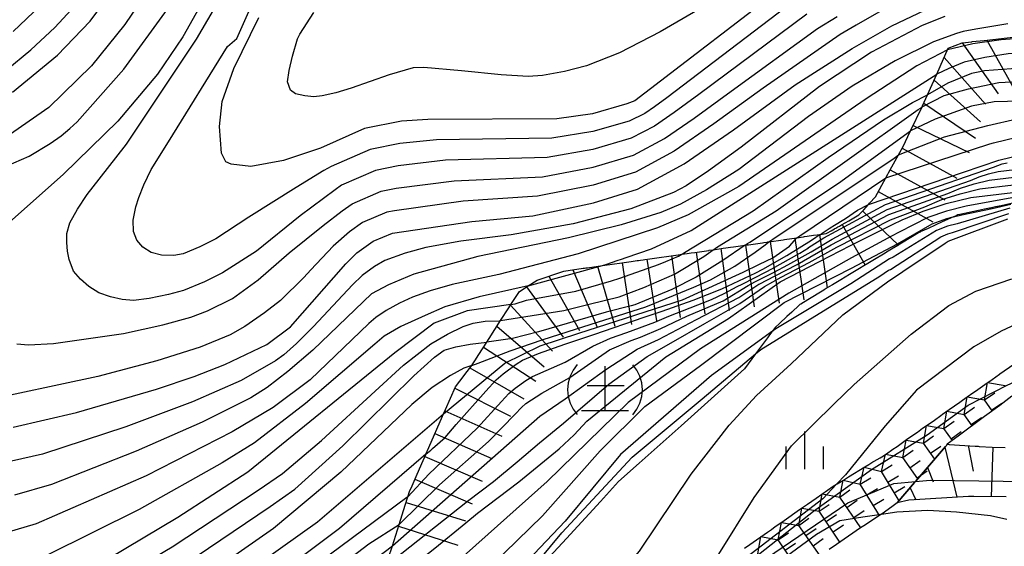
# Model space of a CAD drawing. Extents: x -2000 to 0, y 100500 to 102000.
# Drawn here: x -1377 to -1278, y 101638 to 101691 of the extents above; entities that cross this region are included whole.
import ezdxf

# ---------------------------------------------------------------- set-up
doc = ezdxf.new("R2010")
doc.units = 0
for name, color, linetype in [('6101110', 6, 'Continuous'), ('6101120', 6, 'Continuous'), ('6101990', 6, 'Continuous'), ('6334000', 3, 'Continuous'), ('7101000', 2, 'Continuous'), ('7101001', 8, 'Continuous'), ('7102000', 6, 'Continuous'), ('7102001', 8, 'Continuous'), ('7201000', 2, 'Continuous'), ('7201110', 2, 'Continuous'), ('7201120', 2, 'Continuous'), ('7201121', 8, 'Continuous'), ('7201990', 2, 'Continuous'), ('7211110', 6, 'Continuous'), ('7211120', 6, 'Continuous'), ('7211990', 6, 'Continuous')]:
    doc.layers.add(name, color=color, linetype=linetype)

# ---------------------------------------------------------------- blocks, each defined once
blk = doc.blocks.new('633400')
at = {"layer": '6334000'}
for points in [[(0, -0.75), (0, 0.75)], [(-0.75, -0.75), (-0.75, 0.15)], [(0.75, -0.75), (0.75, 0.15)]]:
    blk.add_lwpolyline(points, dxfattribs=at)
blk = doc.blocks.new('720100')
at = {"layer": '7201000'}
for points in [[(-1.112, 1.006), (-1.277, 0.786), (-1.4, 0.538), (-1.475, 0.273), (-1.5, 0), (-1.474, -0.275), (-1.4, -0.54), (-1.278, -0.786), (-1.112, -0.994)], [(-0.008, 0.95), (-0.008, -0.833)], [(1.112, -1.006), (1.277, -0.786), (1.4, -0.538), (1.475, -0.273), (1.5, 0), (1.474, 0.275), (1.4, 0.54), (1.278, 0.786), (1.112, 0.994)], [(-0.708, 0.167), (0.775, 0.166)], [(-0.942, -0.833), (-0.008, -0.833), (0.942, -0.833)]]:
    blk.add_lwpolyline(points, dxfattribs=at)

msp = doc.modelspace()

# ---------------------------------------------------------------- linework, layer by layer
at = {"layer": '6101110', "flags": 128}
msp.add_lwpolyline([(-1288.86, 101642.51), (-1287.13, 101644.55), (-1287.03, 101644.66), (-1285.04, 101647.01), (-1284.04, 101648.18), (-1283.94, 101648.29), (-1283.85, 101648.41), (-1283.75, 101648.4), (-1283.65, 101648.39), (-1281.05, 101648.22), (-1280.95, 101648.21), (-1280.85, 101648.21), (-1280.75, 101648.2), (-1280.65, 101648.19), (-1279.35, 101648.11), (-1278.05, 101648.08)], dxfattribs=at)
at = {"layer": '6101120', "flags": 128}
msp.add_lwpolyline([(-1277.93, 101643.14), (-1281.19, 101643.15), (-1281.71, 101643.15), (-1283.9, 101643.02), (-1287.71, 101642.79), (-1288.86, 101642.51)], dxfattribs=at)
at = {"layer": '6101990', "flags": 128}
for points in [[(-1284.09, 101648.12), (-1282.89, 101643.08)], [(-1281.75, 101648.27), (-1281.24, 101645.71)], [(-1279.27, 101648.11), (-1279.44, 101643.14)], [(-1285.84, 101646.07), (-1285.27, 101644.63)], [(-1287.58, 101644.02), (-1286.99, 101642.83)]]:
    msp.add_lwpolyline(points, dxfattribs=at)
at = {"layer": '7101000', "flags": 128}
for points in [[(-1377.77, 101764.35), (-1375.89, 101761.99), (-1374.26, 101759.18), (-1372.25, 101754.4), (-1370.92, 101750.53), (-1369.41, 101745.22), (-1368.82, 101742.58), (-1367.81, 101738.14), (-1366.22, 101729.28), (-1364.79, 101720.02), (-1362.73, 101703.49), (-1362.71, 101699.54), (-1363.32, 101696.1), (-1364.01, 101694.35), (-1365, 101692.5), (-1366.32, 101690.52), (-1369.69, 101686.35), (-1373.94, 101682.18), (-1379.04, 101678.68)], [(-1299.32, 101695.06), (-1315.18, 101682.84), (-1315.98, 101682.54), (-1319.42, 101681.56), (-1323.02, 101681.06), (-1335.94, 101680.97), (-1338.57, 101680.81), (-1342.31, 101680.07), (-1346.71, 101678.12), (-1350.42, 101676.86), (-1353.71, 101676.27), (-1355.68, 101676.49), (-1356.19, 101676.73), (-1356.64, 101677.6), (-1356.83, 101680.28), (-1356.58, 101682.78), (-1355.39, 101686.11), (-1352.88, 101691.2)], [(-1377.52, 101650.12), (-1371.18, 101651.58), (-1363.17, 101653.92), (-1359.39, 101655.2), (-1356.3, 101656.39), (-1352.1, 101658.42), (-1349.73, 101660.19), (-1344.16, 101666.5), (-1343.07, 101667.6), (-1341.43, 101668.78), (-1339.48, 101669.59), (-1331.52, 101670.76), (-1325.42, 101671.33), (-1319.34, 101672.61), (-1314.9, 101673.99), (-1310.24, 101676.53), (-1305.29, 101679.95), (-1299.1, 101684.46), (-1293.4, 101688.12), (-1289.4, 101690.38), (-1286.09, 101691.95)], [(-1310.48, 101667.47), (-1310.4, 101667.51), (-1310.2, 101667.63), (-1303.31, 101671.82), (-1295.78, 101677.18), (-1290.23, 101680.96), (-1287.34, 101682.67), (-1285.83, 101683.44)], [(-1296.58, 101669.46), (-1296.3, 101669.64), (-1295.99, 101669.84), (-1295.69, 101670.04), (-1295.42, 101670.22), (-1295.32, 101670.28), (-1294.06, 101671.05), (-1292.85, 101671.88), (-1291.75, 101672.46)], [(-1329.94, 101625.9), (-1328.81, 101626.7), (-1325.13, 101629.28), (-1321.31, 101631.47), (-1319.12, 101632.93), (-1317.66, 101634.23), (-1314.73, 101637.67), (-1309.54, 101645.4), (-1305.72, 101650.3), (-1302.99, 101653.28), (-1299.52, 101656.47), (-1294.33, 101661.38), (-1289.85, 101664.7), (-1288.29, 101665.74), (-1284.05, 101668.56), (-1283.77, 101668.77), (-1277.76, 101671.01)], [(-1327.62, 101662.41), (-1332, 101661.77), (-1335.31, 101660.55), (-1339.24, 101657.56), (-1354.01, 101645.59), (-1361.01, 101641.05), (-1367.96, 101636.92), (-1373.29, 101634.12), (-1377.01, 101632.64)], [(-1336.14, 101647.41), (-1336.15, 101647.4), (-1344.8, 101639.96), (-1353.2, 101633.66), (-1362.03, 101627.36), (-1371.96, 101620.7), (-1375.76, 101618.71), (-1379.81, 101617.07)], [(-1290.43, 101641.39), (-1288.9, 101641.62), (-1285.8, 101641.77), (-1282.91, 101641.61), (-1279.51, 101641.25), (-1277.86, 101640.89)]]:
    msp.add_lwpolyline(points, dxfattribs=at)
at = {"layer": '7101001', "flags": 128}
for points in [[(-1247.44, 101677.59), (-1247.85, 101677.98), (-1251.55, 101681.15), (-1252.42, 101681.81), (-1254.67, 101683.32), (-1256.66, 101684.41), (-1258.29, 101685.13), (-1259.56, 101685.5), (-1260.51, 101685.69), (-1261.75, 101685.92), (-1264.39, 101686.21), (-1268.41, 101686.27), (-1273.35, 101686.24), (-1277.42, 101686.08), (-1280.11, 101685.86), (-1280.43, 101685.8), (-1281.41, 101685.6), (-1283.8, 101684.62), (-1285.83, 101683.44)], [(-1291.75, 101672.46), (-1282.22, 101675.69), (-1278.69, 101676.9), (-1274.7, 101677.87), (-1271.75, 101678.35), (-1268.72, 101678.42), (-1265.71, 101678.42), (-1262.45, 101678.19), (-1259.42, 101677.68), (-1259.08, 101677.6)], [(-1341.01, 101633.45), (-1335.86, 101637.46), (-1335.23, 101637.97), (-1332.13, 101640.52), (-1330.96, 101641.48), (-1326.83, 101644.62), (-1322.77, 101647.93), (-1321.26, 101649.35), (-1320, 101650.7), (-1312.08, 101657.16), (-1305.79, 101661.01), (-1300.6, 101664.68), (-1295.64, 101667.27), (-1293.57, 101668.34), (-1289.35, 101670.43), (-1288.39, 101670.91), (-1286.26, 101671.8), (-1283.95, 101672.55), (-1281.48, 101673.17), (-1277.28, 101673.66), (-1272.59, 101673.95), (-1270.58, 101673.97)], [(-1336.14, 101647.41), (-1335.98, 101647.54), (-1335.82, 101647.68), (-1335.65, 101647.82), (-1335.49, 101647.97), (-1334.19, 101649.08), (-1333.09, 101650.38), (-1330.14, 101653.71), (-1329.08, 101654.87), (-1328.39, 101655.47), (-1327.09, 101656.44), (-1326.44, 101656.83), (-1324.86, 101657.52), (-1322.19, 101658.43), (-1319.29, 101659.42), (-1314.24, 101661.15), (-1312.44, 101661.76), (-1309.35, 101662.87), (-1306.46, 101663.99), (-1303.04, 101665.6), (-1302.36, 101665.95), (-1299.94, 101667.32), (-1297.47, 101668.88), (-1297.03, 101669.16), (-1296.62, 101669.43), (-1296.58, 101669.46)], [(-1327.62, 101662.41), (-1327.17, 101662.49), (-1326.05, 101662.84), (-1321.1, 101663.77), (-1317.51, 101664.8), (-1316.68, 101665.06), (-1312.81, 101666.45), (-1312.08, 101666.74), (-1310.79, 101667.28), (-1310.48, 101667.47)], [(-1350.46, 101601.69), (-1334.92, 101610.47), (-1331.85, 101612.21), (-1330.04, 101613.49), (-1329.09, 101614.17), (-1324.16, 101617.61), (-1323.13, 101618.24), (-1319.82, 101620.71), (-1311.9, 101627.05), (-1303.47, 101634.58), (-1296.97, 101639.39), (-1294.63, 101640.75), (-1292.31, 101641.11), (-1290.43, 101641.39)]]:
    msp.add_lwpolyline(points, dxfattribs=at)
at = {"layer": '7102000', "flags": 128}
for points in [[(-1377.6, 101683.71), (-1373.1, 101687.42), (-1369.8, 101690.84), (-1367.59, 101693.85), (-1366.6, 101695.67), (-1365.92, 101697.17), (-1365.54, 101698.35), (-1365.19, 101700), (-1365.06, 101701.55), (-1365.05, 101704.27), (-1365.24, 101707.4), (-1366.02, 101712.78), (-1367.9, 101723.87), (-1370.1, 101736.56), (-1371.43, 101744.24), (-1373, 101750.86), (-1374.55, 101755.64), (-1375.56, 101757.95), (-1376.34, 101759.5), (-1376.89, 101760.31)], [(-1378.25, 101685.89), (-1375.77, 101687.96), (-1373.36, 101690.2), (-1371.28, 101692.45), (-1369.74, 101694.57), (-1368.68, 101696.54), (-1367.99, 101698.36), (-1367.72, 101699.56), (-1367.55, 101700.94), (-1367.51, 101701.98), (-1367.85, 101705.35), (-1368.56, 101711.06), (-1370.39, 101721.56), (-1371.03, 101724.56), (-1372.67, 101732.16), (-1376.12, 101746.14), (-1377.82, 101752.62)], [(-1377.53, 101689.81), (-1374.82, 101692.38), (-1372.23, 101695.18), (-1371.57, 101696.19), (-1371.16, 101697.13), (-1370.93, 101698.2), (-1371.28, 101702.13), (-1371.32, 101702.58), (-1374.28, 101716.88), (-1376.69, 101731.5), (-1378.53, 101741.72)], [(-1299.26, 101697.58), (-1312.65, 101689.76), (-1316.72, 101687.67), (-1320.02, 101686.37), (-1322.24, 101685.78), (-1324.43, 101685.4), (-1325.87, 101685.3), (-1328.58, 101685.45), (-1332.56, 101685.86), (-1336.35, 101686.19), (-1337.4, 101686.15), (-1339.83, 101685.46), (-1343.63, 101684.13), (-1345.16, 101683.64), (-1346.54, 101683.34), (-1347.37, 101683.27), (-1348.27, 101683.34), (-1349.23, 101683.57), (-1349.72, 101683.94), (-1350.01, 101684.75), (-1349.86, 101685.89), (-1349.53, 101687.33), (-1349.02, 101689.08), (-1348.77, 101689.55), (-1347.36, 101691.7)], [(-1299.27, 101692.81), (-1311.96, 101683.16), (-1313.2, 101682.26), (-1314.19, 101681.58), (-1315.76, 101680.83), (-1319.4, 101679.77), (-1323.5, 101679.11), (-1335.06, 101678.93), (-1338.75, 101678.57), (-1341.74, 101677.97), (-1345.65, 101676.25), (-1346.37, 101675.87), (-1349.15, 101674.15), (-1353.88, 101671.18), (-1357.19, 101669), (-1358.81, 101668.19), (-1360.48, 101667.5), (-1361.41, 101667.32), (-1362.65, 101667.36), (-1363.7, 101667.65), (-1364.54, 101668.16), (-1365.13, 101668.86), (-1365.45, 101669.76), (-1365.48, 101670.89), (-1365.23, 101672.23), (-1364.94, 101673.16), (-1364.43, 101674.41), (-1363.69, 101675.97), (-1361.94, 101678.74), (-1356.05, 101688.32), (-1355.1, 101689.12), (-1352.45, 101695.1)], [(-1297.93, 101691.56), (-1308.75, 101683.49), (-1311.23, 101681.69), (-1313.21, 101680.32), (-1315.55, 101679.12), (-1319.39, 101677.98), (-1323.98, 101677.17), (-1334.17, 101676.89), (-1338.93, 101676.32), (-1341.18, 101675.88), (-1344.6, 101674.38), (-1345.25, 101673.91), (-1348.76, 101671.32), (-1353.11, 101667.76), (-1356.53, 101665.59), (-1358.35, 101664.71), (-1360.46, 101663.84), (-1361.96, 101663.42), (-1363.88, 101663.01), (-1365.47, 101662.81), (-1366.61, 101662.92), (-1367.77, 101663.18), (-1368.94, 101663.6), (-1369.93, 101664.22), (-1370.77, 101664.95), (-1371.47, 101665.78), (-1371.93, 101666.94), (-1372.08, 101667.78), (-1372.16, 101668.65), (-1372.16, 101669.56), (-1371.84, 101670.62), (-1371.09, 101672), (-1370.12, 101673.46), (-1368.91, 101675), (-1366.17, 101678.5), (-1359.14, 101689.03), (-1356.31, 101693.92)], [(-1381.35, 101674.97), (-1375.94, 101677.3), (-1373.81, 101678.57), (-1372.73, 101679.34), (-1371.83, 101680.07), (-1371.11, 101680.76), (-1366.43, 101686.02), (-1362.05, 101692.05)], [(-1289.78, 101692.29), (-1293, 101690.45), (-1294.59, 101689.51), (-1302.32, 101684.14), (-1307.27, 101680.53), (-1311.23, 101677.8), (-1315.12, 101675.7), (-1319.36, 101674.4), (-1324.94, 101673.28), (-1332.41, 101672.8), (-1339.3, 101671.83), (-1340.05, 101671.69), (-1342.49, 101670.65), (-1343.8, 101669.7), (-1345.45, 101668.26), (-1347.67, 101665.9), (-1348.38, 101665.14), (-1350.73, 101662.83), (-1352.34, 101661.57), (-1354.29, 101660.21), (-1355.78, 101659.38), (-1358.79, 101658.15), (-1363.13, 101656.78), (-1369.05, 101655.21), (-1381.29, 101652.59)], [(-1358.86, 101692.19), (-1360.5, 101689.27), (-1363.04, 101685.54), (-1367.02, 101680.83), (-1372.49, 101675.5), (-1379.18, 101669.59)], [(-1284.08, 101691.33), (-1286.37, 101690.41), (-1291.44, 101687.75), (-1296.66, 101684.28), (-1304.53, 101678.19), (-1307.78, 101675.83), (-1310.04, 101674.32), (-1311.3, 101673.66), (-1315.57, 101672.03), (-1321.36, 101670.53), (-1327.6, 101669.42), (-1332.63, 101668.76), (-1336.16, 101668.14), (-1338.21, 101667.56), (-1340.26, 101666.83), (-1341.28, 101666.24), (-1342.54, 101665.34), (-1343.51, 101664.41), (-1347.4, 101660.21), (-1349.11, 101658.51), (-1350.38, 101657.37), (-1351.21, 101656.77), (-1354.68, 101654.81), (-1359.56, 101652.64), (-1366.23, 101650.16), (-1374.58, 101647.41), (-1378.72, 101646.46)], [(-1277.78, 101690.58), (-1280.99, 101690.05), (-1282.24, 101689.81), (-1282.93, 101689.6), (-1285.24, 101688.76), (-1289.06, 101686.85), (-1293.38, 101684.33), (-1297.76, 101681.28), (-1304.75, 101675.95), (-1307.98, 101673.91), (-1310.59, 101672.47), (-1312.56, 101671.64), (-1316.56, 101670.41), (-1321.84, 101669.12), (-1330.92, 101667.23), (-1337.36, 101665.47), (-1339.89, 101664.39), (-1341.58, 101663.48), (-1342.41, 101662.73), (-1347.48, 101657.84), (-1349.98, 101655.69), (-1352.05, 101654.09), (-1353.68, 101653.05), (-1358.57, 101650.6), (-1365.21, 101647.69), (-1373.69, 101644.35), (-1377.39, 101643.3)], [(-1344.53, 101671.81), (-1343.54, 101672.52), (-1340.61, 101673.78), (-1339.12, 101674.08), (-1333.29, 101674.84), (-1324.46, 101675.22), (-1319.37, 101676.19), (-1315.33, 101677.41), (-1312.22, 101679.06), (-1309.25, 101681.11), (-1305.53, 101683.81), (-1296.87, 101690.1), (-1294.89, 101691.33)], [(-1283.83, 101687.97), (-1286.9, 101686.38), (-1291.97, 101683.04), (-1304.77, 101674.26), (-1309.84, 101671.4), (-1312.91, 101670.12), (-1320.87, 101667.52), (-1328.82, 101665.43), (-1333.49, 101664.42), (-1335.7, 101663.78), (-1337.47, 101663.16), (-1338.79, 101662.56), (-1340.13, 101661.81), (-1341.15, 101661.12), (-1341.85, 101660.51), (-1347.76, 101654.86), (-1351.45, 101652.09), (-1355.55, 101649.66), (-1364.18, 101645.23), (-1375.22, 101640.41), (-1378.27, 101639.5)], [(-1318.44, 101666.32), (-1318.41, 101666.33), (-1318.1, 101666.44), (-1317.41, 101666.67), (-1316.95, 101666.83), (-1316.51, 101666.98), (-1316.06, 101667.13), (-1313.51, 101667.99), (-1309.54, 101669.83), (-1284.91, 101685.52)], [(-1307.33, 101667.92), (-1307.13, 101668.04), (-1306.89, 101668.19), (-1301, 101671.83), (-1286.76, 101681.97), (-1286.54, 101682.13), (-1286.36, 101682.25)], [(-1304.12, 101668.37), (-1303.88, 101668.54), (-1303.66, 101668.69), (-1294.77, 101674.6), (-1287.53, 101679.83)], [(-1301.75, 101668.71), (-1301.34, 101668.97), (-1289.19, 101677.1), (-1288.73, 101677.44)], [(-1298.95, 101669.11), (-1298.63, 101669.32), (-1290.02, 101675.12)], [(-1377.17, 101658.46), (-1375.98, 101658.39), (-1373.48, 101658.52), (-1366.47, 101659.51), (-1362.51, 101660.38), (-1359.7, 101661.14), (-1358.04, 101661.79), (-1355.54, 101663.02), (-1352.97, 101664.89), (-1349.84, 101667.62), (-1346.43, 101670.35), (-1344.53, 101671.81)], [(-1277.57, 101672.07), (-1282.85, 101670.53), (-1283.84, 101670.28), (-1284.93, 101669.85), (-1289.27, 101667.18), (-1289.65, 101666.99), (-1293.51, 101664.5), (-1301.03, 101659.99), (-1301.38, 101659.75)], [(-1283.22, 101671.21), (-1282.4, 101671.41), (-1279.35, 101672.06), (-1277.48, 101672.48)], [(-1303.07, 101657.46), (-1302.55, 101657.9), (-1297.85, 101660.83), (-1290.62, 101665.25), (-1289.75, 101665.85), (-1289.56, 101665.94), (-1284.49, 101669.2), (-1283.81, 101669.52), (-1283.31, 101669.65), (-1277.66, 101671.54)], [(-1309.24, 101633.68), (-1309.23, 101633.69), (-1308.5, 101634.72), (-1306.92, 101637.1), (-1303.23, 101643.07), (-1299.46, 101648.25), (-1295.19, 101652.46), (-1293.2, 101654.38), (-1287.46, 101659.43), (-1283.68, 101662.33), (-1280.98, 101663.77), (-1277.36, 101665.01)], [(-1325.88, 101664.3), (-1330.79, 101663.18), (-1334.24, 101662.19), (-1336.21, 101661.32), (-1338.64, 101660.21), (-1340.32, 101659.25), (-1341.25, 101658.44), (-1348.2, 101652.5), (-1353.31, 101648.53), (-1356.58, 101646.52), (-1364.89, 101641.85), (-1374.19, 101637.25), (-1378.01, 101635.9)], [(-1275.51, 101661.11), (-1278.44, 101659.74), (-1281.18, 101658.18), (-1286.92, 101653.82), (-1290.08, 101650.25), (-1294.06, 101645.33), (-1294.95, 101644.39)], [(-1376.92, 101629.86), (-1373.87, 101631.21), (-1369.77, 101633.26), (-1361.58, 101638.11), (-1352.97, 101643.79), (-1350.51, 101645.45), (-1346.6, 101648.76), (-1341.23, 101653.72), (-1338.4, 101656.33), (-1335.63, 101658.47), (-1333.98, 101659.44), (-1332.41, 101660.2), (-1331.41, 101660.56), (-1330.2, 101660.76), (-1328.77, 101660.79), (-1328.65, 101660.8)], [(-1379.04, 101626.32), (-1376.69, 101627.13), (-1373.79, 101628.44), (-1370.34, 101630.24), (-1360.43, 101636.31), (-1351.77, 101642.16), (-1349.28, 101643.89), (-1344.47, 101648.25), (-1337.34, 101655.26), (-1335.27, 101657.14), (-1334.3, 101657.85), (-1333.14, 101658.18), (-1331.71, 101658.45), (-1330.02, 101658.65)], [(-1331.53, 101656.31), (-1332.33, 101656.03), (-1333.66, 101655.29), (-1335.52, 101654.1), (-1337.55, 101652.38), (-1344.66, 101645.59), (-1351.42, 101639.95), (-1357.84, 101635.48), (-1365.05, 101630.75), (-1373.67, 101625.55), (-1377.33, 101623.93)], [(-1378.27, 101620.64), (-1374.62, 101622.16), (-1371.16, 101624.03), (-1358.14, 101632.7), (-1347.01, 101640.6), (-1334.59, 101651.26), (-1334.36, 101651.45)], [(-1337.95, 101643.12), (-1338.05, 101643.05), (-1369.97, 101619.36), (-1374.26, 101616.92), (-1379.27, 101614.52)], [(-1377.94, 101612.16), (-1372.77, 101615.14), (-1367.77, 101618.32), (-1352.63, 101630.18), (-1341.85, 101638.42), (-1338.83, 101640.34)], [(-1379.25, 101608.02), (-1369.72, 101614.41), (-1361.03, 101621), (-1351.64, 101628.96), (-1339.5, 101638.22)]]:
    msp.add_lwpolyline(points, dxfattribs=at)
at = {"layer": '7102001', "flags": 128}
for points in [[(-1251.67, 101682), (-1251.7, 101682.02), (-1254.36, 101684.01), (-1254.82, 101684.34), (-1255.88, 101684.93), (-1256.86, 101685.36), (-1258.87, 101686.68), (-1260.44, 101687.48), (-1261.91, 101688.02), (-1265.24, 101688.85), (-1268.89, 101689.14), (-1270.14, 101689.31), (-1274.41, 101689.29), (-1278.45, 101688.97), (-1281.27, 101688.57), (-1283.83, 101687.97)], [(-1246.93, 101677.49), (-1247.89, 101678.38), (-1248.5, 101678.9), (-1251.47, 101681.45), (-1252.07, 101681.93), (-1254.55, 101683.7), (-1254.86, 101683.89), (-1256.27, 101684.67), (-1257.57, 101685.25), (-1259.02, 101686), (-1260.65, 101686.62), (-1261.83, 101686.97), (-1264.81, 101687.53), (-1268.65, 101687.7), (-1269.27, 101687.79), (-1273.88, 101687.77), (-1275.75, 101687.69), (-1277.73, 101687.57), (-1280.09, 101687.21), (-1282.14, 101686.73), (-1283.7, 101686.09), (-1284.91, 101685.52)], [(-1286.36, 101682.25), (-1284.17, 101683.38), (-1281.71, 101684.06), (-1278.69, 101684.68), (-1275.42, 101684.86), (-1271.96, 101684.78), (-1263.73, 101684.56), (-1261.89, 101684.38), (-1259.53, 101683.94), (-1258.51, 101683.64), (-1256.72, 101682.94), (-1255.13, 101682.07), (-1252.59, 101680.48), (-1249.26, 101677.94)], [(-1251.66, 101678.42), (-1253.21, 101679.44), (-1255.58, 101680.82), (-1256.78, 101681.47), (-1258.74, 101682.15), (-1259.5, 101682.38), (-1262.03, 101682.83), (-1264.92, 101683.09), (-1268.3, 101683.13), (-1275.09, 101682.87), (-1279.16, 101682.74), (-1281.42, 101682.32), (-1285.07, 101681.02), (-1287.53, 101679.83)], [(-1288.73, 101677.44), (-1284.14, 101679.25), (-1279.78, 101680.38), (-1276.87, 101681.06), (-1275.79, 101681.15), (-1272.39, 101681.5), (-1268.6, 101681.56), (-1265.18, 101681.53), (-1262.17, 101681.28), (-1259.48, 101680.81), (-1258.97, 101680.66), (-1256.84, 101680), (-1256.04, 101679.57), (-1255.17, 101679.11), (-1255.16, 101679.1)], [(-1290.02, 101675.12), (-1279.58, 101678.53), (-1279.23, 101678.64), (-1275.78, 101679.47), (-1275.25, 101679.51), (-1272.07, 101679.93), (-1268.66, 101679.99), (-1265.44, 101679.98), (-1262.31, 101679.73), (-1259.45, 101679.25), (-1259.19, 101679.17), (-1256.9, 101678.53), (-1256.85, 101678.5)], [(-1339.5, 101638.22), (-1324.72, 101651.21), (-1322.18, 101652.97), (-1318.1, 101655.9), (-1314.94, 101657.93), (-1312.82, 101658.9), (-1309.01, 101660.91), (-1304.76, 101663.13), (-1302.76, 101664.45), (-1302.73, 101664.47), (-1301.1, 101665.31), (-1298.89, 101666.45), (-1295.49, 101668.41), (-1289.7, 101671.44), (-1283.8, 101673.55), (-1282.52, 101674.08), (-1281.14, 101674.53), (-1279.66, 101674.9), (-1277.14, 101675.2), (-1271.66, 101675.8), (-1265.55, 101675.83), (-1264.96, 101675.83), (-1263.49, 101675.67)], [(-1338.83, 101640.34), (-1334.78, 101644.32), (-1329.86, 101648.67), (-1327.18, 101651.41), (-1326.56, 101652.1), (-1326.12, 101652.48), (-1324.51, 101653.51), (-1321.69, 101655.09), (-1317.71, 101657.86), (-1315.54, 101658.81), (-1314.62, 101659.13), (-1312.57, 101660.01), (-1309.98, 101661.25), (-1306.33, 101662.8), (-1303.83, 101664.34), (-1303.16, 101664.68), (-1301.2, 101665.68), (-1299.83, 101666.39), (-1297.51, 101667.72), (-1295.41, 101668.99), (-1289.88, 101671.94), (-1281.51, 101674.87), (-1280.65, 101675.22), (-1279.73, 101675.53), (-1278.75, 101675.77), (-1277.06, 101675.97)], [(-1337.95, 101643.12), (-1335.83, 101645.41), (-1330.99, 101650.03), (-1328.54, 101652.69), (-1327.82, 101653.48), (-1327.2, 101654.02), (-1326.11, 101654.81), (-1325.45, 101655.2), (-1322.18, 101656.62), (-1319.41, 101658.25), (-1317.62, 101659.05), (-1315.98, 101659.61), (-1313.19, 101660.66), (-1311.76, 101661.26), (-1307.49, 101662.93), (-1306.21, 101663.52), (-1304.91, 101664.22), (-1304.43, 101664.46), (-1302, 101665.71), (-1301.44, 101665.99), (-1298.62, 101667.56), (-1297.78, 101668.11), (-1297.76, 101668.13), (-1296.24, 101669.1), (-1290.06, 101672.44), (-1279.21, 101676.19), (-1278.79, 101676.36), (-1278.33, 101676.52), (-1277.83, 101676.64)], [(-1340.14, 101636.2), (-1331.97, 101642.69), (-1329.36, 101644.67), (-1327, 101646.63), (-1324.75, 101648.54), (-1322.34, 101650.53), (-1317.78, 101654.44), (-1313.96, 101657.21), (-1311.54, 101658.56), (-1308.15, 101660.51), (-1304.66, 101662.53), (-1302.17, 101664.24), (-1300.51, 101665.17), (-1297.7, 101666.63), (-1294.92, 101668.17), (-1289.53, 101670.93), (-1286.1, 101672.23), (-1284.39, 101672.94), (-1282.55, 101673.54), (-1280.57, 101674.03), (-1277.21, 101674.43), (-1272.13, 101674.88), (-1265.83, 101674.92), (-1265.65, 101674.92)], [(-1273.29, 101673.44), (-1277.38, 101673.13), (-1281.94, 101672.29), (-1283.92, 101671.8), (-1285.81, 101671.15), (-1288.68, 101669.67), (-1289.45, 101669.29), (-1293.47, 101667.09), (-1299.74, 101663.55), (-1308.6, 101657.97), (-1315.86, 101652.59), (-1323.99, 101644.67), (-1332.99, 101636.61), (-1342.3, 101629.38)], [(-1343.5, 101625.37), (-1330.8, 101635.03), (-1324.46, 101641.21), (-1318.66, 101647.73), (-1314.19, 101652.18), (-1308.6, 101656.3), (-1300.2, 101662.62), (-1293.47, 101666.07), (-1288.85, 101668.5), (-1285.37, 101670.5), (-1283.88, 101671.04), (-1283.25, 101671.2), (-1283.22, 101671.21)], [(-1334.36, 101651.45), (-1328.21, 101656.55), (-1324.68, 101658.29), (-1320.79, 101659.55), (-1310.39, 101662.9), (-1304.32, 101665.68), (-1302.67, 101666.48), (-1301.33, 101667.09), (-1299.67, 101668.26), (-1298.95, 101669.11)], [(-1331.53, 101656.31), (-1330.9, 101656.54), (-1327.69, 101657.78), (-1324.48, 101658.87), (-1321.04, 101659.99), (-1314.07, 101662.2), (-1309.27, 101664.15), (-1307.59, 101664.91), (-1305.14, 101666.27), (-1303.13, 101667.67), (-1302.1, 101668.41), (-1301.75, 101668.71)], [(-1304.12, 101668.37), (-1306.37, 101666.82), (-1309.03, 101665.15), (-1311.46, 101663.94), (-1315.17, 101662.4), (-1315.56, 101662.28), (-1318.06, 101661.64), (-1324.85, 101659.68), (-1327.45, 101659.02), (-1330.02, 101658.65)], [(-1328.65, 101660.8), (-1322.3, 101661.82), (-1319.76, 101662.47), (-1316.77, 101663.19), (-1314.29, 101664.13), (-1311.21, 101665.48), (-1308.26, 101667.25), (-1307.33, 101667.92)], [(-1325.88, 101664.3), (-1318.44, 101666.32)], [(-1301.38, 101659.75), (-1307.49, 101655.31), (-1316.63, 101647.36), (-1322.17, 101640.67), (-1327.2, 101635.4), (-1334.82, 101628.88), (-1344.21, 101621.84)], [(-1331.31, 101614.51), (-1329.88, 101615.26), (-1327.32, 101617.1), (-1319.07, 101624.31), (-1305.28, 101635.37), (-1297.28, 101641.7), (-1291.46, 101645.85), (-1285.87, 101649.35), (-1281.77, 101652.32), (-1277.84, 101654.34), (-1274.11, 101656.03), (-1270.76, 101657.52), (-1265.16, 101658.8), (-1262.18, 101659.17), (-1256.22, 101658.79), (-1252.5, 101657.3), (-1246.32, 101655.05), (-1240.95, 101652.23), (-1240.9, 101652.19)], [(-1345.45, 101618.22), (-1336.5, 101624.58), (-1330.98, 101629.54), (-1326.87, 101634.22), (-1322.51, 101639.5), (-1315.46, 101647.11), (-1308.42, 101652.97), (-1303.07, 101657.46)], [(-1294.95, 101644.39), (-1296.32, 101642.93), (-1303.96, 101637.07), (-1314.12, 101628.73), (-1327.67, 101617.59), (-1329.73, 101616), (-1330.13, 101615.82), (-1331.19, 101615.36), (-1334.07, 101614.4), (-1339.33, 101613.05), (-1343.28, 101612.13), (-1346.34, 101610.85), (-1348.02, 101609.75)], [(-1333.44, 101612.13), (-1329.78, 101614.63), (-1324.75, 101618.6), (-1318.11, 101623.6), (-1313.27, 101627.71), (-1302.81, 101636.39), (-1293.83, 101642.52), (-1289.22, 101644.45), (-1287.03, 101644.66), (-1285.57, 101644.8), (-1246.51, 101644.27), (-1239.27, 101643.62), (-1237.07, 101643.33), (-1233.17, 101642.3), (-1232.33, 101641.99)]]:
    msp.add_lwpolyline(points, dxfattribs=at)
at = {"layer": '7201110', "flags": 128}
msp.add_lwpolyline([(-1339.91, 101636.93), (-1339.5, 101638.22), (-1338.83, 101640.34), (-1338.21, 101642.28), (-1337.95, 101643.12), (-1337.78, 101643.67), (-1337.53, 101644.22), (-1337.12, 101645.17), (-1336.55, 101646.46), (-1336.16, 101647.36), (-1336.14, 101647.41), (-1335.85, 101648.06), (-1334.46, 101651.23), (-1334.36, 101651.45), (-1334.16, 101651.9), (-1333.17, 101654.17), (-1332.74, 101654.73), (-1332, 101655.7), (-1331.53, 101656.31), (-1331.42, 101656.46), (-1331.23, 101656.77), (-1330.82, 101657.41), (-1330.02, 101658.65), (-1329.79, 101659.02), (-1328.65, 101660.8), (-1327.83, 101662.08), (-1327.62, 101662.41), (-1326.76, 101663.74), (-1325.88, 101664.3), (-1324.98, 101664.86), (-1322.3, 101665.77), (-1320.38, 101666.05), (-1320.23, 101666.07), (-1320.09, 101666.09), (-1319.94, 101666.11), (-1319.28, 101666.2), (-1318.44, 101666.32), (-1316.49, 101666.6), (-1315.55, 101666.74), (-1314.95, 101666.82), (-1314.81, 101666.85), (-1314.62, 101666.87), (-1314.35, 101666.91), (-1314.19, 101666.93), (-1313.68, 101667.01), (-1310.85, 101667.41), (-1310.48, 101667.47), (-1310.2, 101667.5), (-1309.94, 101667.54), (-1309.55, 101667.6), (-1309.18, 101667.65), (-1307.77, 101667.85), (-1307.73, 101667.86), (-1307.33, 101667.92), (-1306.31, 101668.06), (-1306.05, 101668.1), (-1305.58, 101668.17), (-1305.29, 101668.21), (-1304.12, 101668.37), (-1303.99, 101668.39), (-1303.8, 101668.42), (-1302.38, 101668.62), (-1302.25, 101668.64), (-1301.92, 101668.69), (-1301.83, 101668.7), (-1301.75, 101668.71), (-1300.31, 101668.92), (-1300.16, 101668.94), (-1298.95, 101669.11), (-1298.7, 101669.15), (-1298.49, 101669.18), (-1298.28, 101669.21), (-1298.16, 101669.23), (-1297.91, 101669.27), (-1297.27, 101669.36), (-1296.58, 101669.46), (-1296.41, 101669.48), (-1295.99, 101669.54), (-1295.86, 101669.62), (-1295.5, 101669.82), (-1295.17, 101670.01), (-1295.13, 101670.03), (-1295.03, 101670.09), (-1294.83, 101670.2), (-1294.67, 101670.29), (-1294.47, 101670.4), (-1293.73, 101670.82), (-1292.72, 101671.4), (-1292.45, 101671.7), (-1292.23, 101671.93), (-1291.75, 101672.46), (-1291.64, 101672.58), (-1291.06, 101673.23), (-1290.02, 101675.12), (-1289.81, 101675.5), (-1289.74, 101675.62), (-1288.73, 101677.44), (-1288.32, 101678.19), (-1287.53, 101679.83), (-1286.36, 101682.25), (-1286.32, 101682.34), (-1285.83, 101683.44), (-1284.91, 101685.52), (-1284.22, 101687.08), (-1283.86, 101687.9), (-1283.83, 101687.97), (-1283.75, 101688.14), (-1282.34, 101688.67), (-1281.38, 101688.78), (-1281.34, 101688.79), (-1280.95, 101688.83), (-1280.15, 101688.92), (-1278.4, 101689.11), (-1278.14, 101689.14), (-1276.34, 101689.34)], dxfattribs=at)
at = {"layer": '7201120', "flags": 128}
for points in [[(-1277.01, 101672.64), (-1278.46, 101672.33), (-1279, 101672.22), (-1279.54, 101672.1), (-1279.56, 101672.1), (-1279.63, 101672.08), (-1280.13, 101671.98), (-1280.72, 101671.85), (-1282.58, 101671.45), (-1282.78, 101671.41), (-1282.95, 101671.33), (-1283.11, 101671.26), (-1283.17, 101671.23), (-1283.22, 101671.21), (-1284.35, 101670.7), (-1285.78, 101670.06), (-1286.56, 101669.71), (-1286.57, 101669.69), (-1286.72, 101669.6), (-1287.18, 101669.33), (-1288.61, 101668.47), (-1288.62, 101668.46), (-1289.43, 101667.97)], [(-1295.88, 101664.08), (-1296.21, 101663.88), (-1296.24, 101663.86), (-1297.84, 101662.89), (-1298.53, 101662.47), (-1298.64, 101662.41), (-1298.88, 101662.18), (-1299.28, 101661.81), (-1299.45, 101661.66), (-1299.93, 101661.22), (-1300.68, 101660.52), (-1301.1, 101660.12), (-1301.38, 101659.75), (-1301.43, 101659.68), (-1301.73, 101659.28), (-1301.81, 101659.17), (-1301.88, 101659.07), (-1303.07, 101657.46), (-1304.17, 101655.97), (-1310.55, 101650.26), (-1314.74, 101646.51), (-1316.82, 101644.65), (-1318.64, 101642.67), (-1322.05, 101638.96), (-1324.17, 101636.65)]]:
    msp.add_lwpolyline(points, dxfattribs=at)
at = {"layer": '7201121', "flags": 128}
msp.add_lwpolyline([(-1288.75, 101668.38), (-1288.81, 101668.34), (-1289.43, 101667.97), (-1289.78, 101667.76), (-1290.26, 101667.47), (-1291.15, 101666.93), (-1292, 101666.42), (-1292.05, 101666.39), (-1292.83, 101665.92), (-1292.99, 101665.82), (-1293.65, 101665.42), (-1294.54, 101664.88), (-1295.36, 101664.39), (-1295.43, 101664.35), (-1295.88, 101664.08)], dxfattribs=at)
at = {"layer": '7201990', "flags": 128}
for points in [[(-1282.37, 101688.66), (-1278.76, 101683.55)], [(-1279.89, 101688.95), (-1276.84, 101683.49)], [(-1284.17, 101687.2), (-1280.03, 101682.52)], [(-1285.18, 101684.92), (-1280.53, 101680.74)], [(-1286.19, 101682.63), (-1281.03, 101679.1)], [(-1287.27, 101680.37), (-1281.64, 101677.66)], [(-1288.36, 101678.12), (-1282.89, 101675.1)], [(-1289.57, 101675.94), (-1284.1, 101672.91)], [(-1290.78, 101673.75), (-1285.3, 101670.73)], [(-1292.34, 101671.81), (-1288.75, 101668.38)], [(-1294.4, 101670.44), (-1292.09, 101666.37)], [(-1299.13, 101669.09), (-1298.24, 101662.9)], [(-1296.66, 101669.45), (-1295.88, 101664.08)], [(-1306.56, 101668.03), (-1305.71, 101661.83)], [(-1304.08, 101668.38), (-1303.23, 101662.19)], [(-1301.61, 101668.73), (-1300.71, 101662.55)], [(-1313.98, 101666.96), (-1313.01, 101660.79)], [(-1311.51, 101667.32), (-1310.63, 101661.13)], [(-1309.03, 101667.67), (-1308.15, 101661.48)], [(-1321.41, 101665.9), (-1318.97, 101660.15)], [(-1318.93, 101666.25), (-1317.2, 101660.24)], [(-1316.46, 101666.61), (-1315.53, 101660.42)], [(-1323.81, 101665.26), (-1320.73, 101659.82)], [(-1326.05, 101664.19), (-1322.37, 101659.14)], [(-1327.66, 101662.34), (-1323.44, 101657.73)], [(-1329.01, 101660.24), (-1324.26, 101656.18)], [(-1330.36, 101658.13), (-1325.1, 101654.74)], [(-1331.73, 101656.05), (-1326.31, 101652.94)], [(-1333.22, 101654.04), (-1327.66, 101651.21)], [(-1334.23, 101651.75), (-1328.51, 101649.22)], [(-1335.23, 101649.47), (-1329.51, 101646.96)], [(-1336.24, 101647.18), (-1330.5, 101644.69)], [(-1337.24, 101644.89), (-1331.5, 101642.41)], [(-1338.13, 101642.55), (-1332.15, 101640.7)], [(-1338.88, 101640.17), (-1332.92, 101638.29)]]:
    msp.add_lwpolyline(points, dxfattribs=at)
at = {"layer": '7211110', "flags": 128}
msp.add_lwpolyline([(-1304.2, 101637.98), (-1303.66, 101638.35), (-1301.89, 101639.59), (-1301.49, 101639.86), (-1301.1, 101640.14), (-1300.65, 101640.45), (-1300.21, 101640.75), (-1298.66, 101641.84), (-1298.26, 101642.11), (-1297.87, 101642.38), (-1297.43, 101642.69), (-1296.99, 101642.99), (-1295.28, 101644.18), (-1295.18, 101644.25), (-1294.95, 101644.39), (-1294.88, 101644.43), (-1294.26, 101644.81), (-1293.75, 101645.13), (-1292.13, 101646.12), (-1291.72, 101646.37), (-1291.31, 101646.62), (-1291.19, 101646.69), (-1290.59, 101647.05), (-1289.99, 101647.42), (-1289.96, 101647.44), (-1289.31, 101647.9), (-1288.89, 101648.19), (-1288.47, 101648.48), (-1287.93, 101648.86), (-1287.39, 101649.24), (-1286.85, 101649.62), (-1286.32, 101650), (-1285.78, 101650.38), (-1285.13, 101650.83), (-1284.49, 101651.29), (-1284.32, 101651.41), (-1283.65, 101651.88), (-1282.59, 101652.62), (-1282.31, 101652.83), (-1281.62, 101653.31), (-1281.52, 101653.38), (-1280.79, 101653.89), (-1280.07, 101654.4), (-1279.34, 101654.91), (-1278.6, 101655.43), (-1278.57, 101655.45), (-1277.18, 101656.43)], dxfattribs=at)
at = {"layer": '7211120', "flags": 128}
msp.add_lwpolyline([(-1277.36, 101653.21), (-1278.59, 101652.3), (-1280.12, 101651.17), (-1282.76, 101649.21), (-1283.85, 101648.41), (-1283.94, 101648.29), (-1284.04, 101648.18), (-1285.04, 101647.01), (-1287.03, 101644.66), (-1287.13, 101644.55), (-1288.86, 101642.51), (-1289.41, 101642.12), (-1290.39, 101641.42), (-1290.43, 101641.39), (-1292.23, 101640.21), (-1292.55, 101640), (-1294.97, 101638.34), (-1295.68, 101637.85)], dxfattribs=at)
at = {"layer": '7211990', "flags": 128}
for points in [[(-1280.11, 101652.84), (-1279.81, 101654.58)], [(-1279.81, 101654.58), (-1278.06, 101654.28)], [(-1282.16, 101651.4), (-1281.85, 101653.15)], [(-1281.85, 101653.15), (-1280.11, 101652.84)], [(-1280.11, 101652.84), (-1279.09, 101653.56)], [(-1282.16, 101651.4), (-1281.13, 101652.11)], [(-1279.35, 101651.74), (-1280.11, 101652.84)], [(-1279.4, 101651.81), (-1278.37, 101652.53)], [(-1284.19, 101649.97), (-1283.9, 101651.71)], [(-1283.9, 101651.71), (-1282.16, 101651.4)], [(-1281.36, 101650.25), (-1282.16, 101651.4)], [(-1281.44, 101650.37), (-1280.41, 101651.09)], [(-1286.24, 101648.52), (-1285.94, 101650.27)], [(-1285.94, 101650.27), (-1284.19, 101649.97)], [(-1284.19, 101649.97), (-1283.17, 101650.7)], [(-1286.24, 101648.52), (-1285.22, 101649.24)], [(-1283.34, 101648.79), (-1284.19, 101649.97)], [(-1283.46, 101648.95), (-1282.44, 101649.68)], [(-1288.3, 101647.08), (-1287.98, 101648.82)], [(-1287.98, 101648.82), (-1286.24, 101648.52)], [(-1285.11, 101646.92), (-1286.24, 101648.52)], [(-1285.52, 101647.5), (-1284.5, 101648.22)], [(-1290.46, 101645.67), (-1290.03, 101647.39)], [(-1290.03, 101647.39), (-1288.3, 101647.08)], [(-1288.3, 101647.08), (-1287.27, 101647.79)], [(-1290.46, 101645.67), (-1289.38, 101646.32)], [(-1286.81, 101644.92), (-1288.3, 101647.08)], [(-1287.59, 101646.05), (-1286.56, 101646.76)], [(-1292.58, 101644.38), (-1292.17, 101646.1)], [(-1292.17, 101646.1), (-1290.46, 101645.67)], [(-1288.68, 101642.72), (-1290.46, 101645.67)], [(-1289.81, 101644.6), (-1288.74, 101645.24)], [(-1286.88, 101645.02), (-1285.85, 101645.73)], [(-1294.64, 101643.1), (-1294.3, 101644.79)], [(-1294.3, 101644.79), (-1292.58, 101644.38)], [(-1292.58, 101644.38), (-1291.52, 101645.03)], [(-1290.66, 101641.24), (-1292.58, 101644.38)], [(-1289.17, 101643.53), (-1288.1, 101644.17)], [(-1296.71, 101641.67), (-1296.38, 101643.41)], [(-1296.38, 101643.41), (-1294.64, 101643.1)], [(-1294.64, 101643.1), (-1293.62, 101643.81)], [(-1291.93, 101643.31), (-1290.86, 101643.96)], [(-1296.71, 101641.67), (-1295.68, 101642.37)], [(-1292.51, 101640.03), (-1294.64, 101643.1)], [(-1293.93, 101642.07), (-1292.9, 101642.79)], [(-1291.28, 101642.25), (-1290.21, 101642.9)], [(-1298.75, 101640.25), (-1298.44, 101641.99)], [(-1298.44, 101641.99), (-1296.71, 101641.67)], [(-1294.61, 101638.59), (-1296.71, 101641.67)], [(-1296, 101640.64), (-1294.97, 101641.34)], [(-1293.22, 101641.05), (-1292.19, 101641.76)], [(-1300.81, 101638.81), (-1300.49, 101640.56)], [(-1300.49, 101640.56), (-1298.75, 101640.25)], [(-1298.75, 101640.25), (-1297.72, 101640.97)], [(-1296.61, 101637.21), (-1298.75, 101640.25)], [(-1295.3, 101639.6), (-1294.27, 101640.31)], [(-1300.81, 101638.81), (-1299.78, 101639.51)], [(-1298.03, 101639.23), (-1297, 101639.95)], [(-1302.85, 101637.39), (-1302.54, 101639.13)], [(-1302.54, 101639.13), (-1300.81, 101638.81)], [(-1298.74, 101635.74), (-1300.81, 101638.81)], [(-1300.12, 101637.77), (-1299.08, 101638.47)], [(-1297.31, 101638.21), (-1296.28, 101638.93)]]:
    msp.add_lwpolyline(points, dxfattribs=at)

# ---------------------------------------------------------------- block references
at = {"layer": '6334000', "xscale": 2.5, "yscale": 2.5, "zscale": 2.5}
msp.add_blockref('633400', (-1298.14, 101647.79), dxfattribs=at)
at = {"layer": '7201000', "xscale": 2.5, "yscale": 2.5, "zscale": 2.5}
msp.add_blockref('720100', (-1318.18, 101653.87), dxfattribs=at)

doc.saveas('drawing.dxf')
